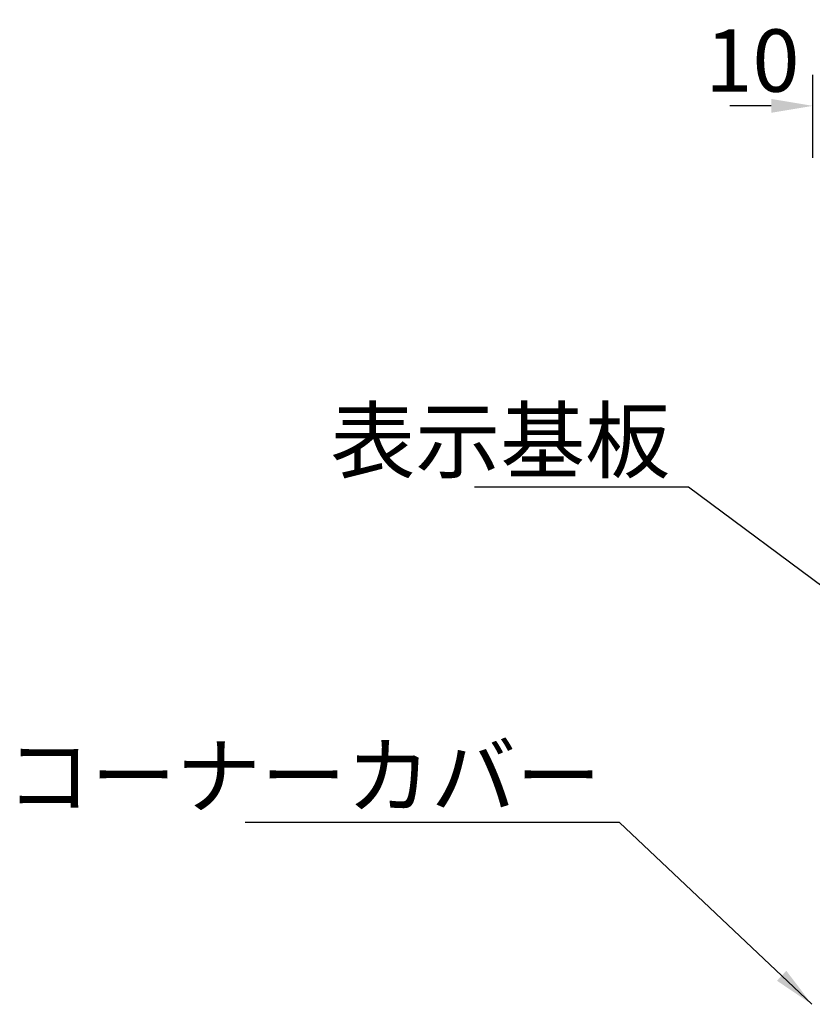
# Model space of a CAD drawing. Extents: x 0 to 6300, y 0 to 4455.
# Drawn here: x 825 to 1398, y 2817 to 3528 of the extents above; entities that cross this region are included whole.
import ezdxf

# ---------------------------------------------------------------- set-up
doc = ezdxf.new("R2010")
doc.units = 0
doc.header["$LTSCALE"] = 4.5
doc.layers.get('DEFPOINTS').update_dxf_attribs({"linetype": 'CONTINUOUS'})
doc.layers.add('P_2DIM', color=6, linetype='CONTINUOUS')
doc.styles.add('BIGFONT', font='simplex.shx', dxfattribs={"bigfont": 'bigfont.shx'})
doc.dimstyles.new('DIMBIGFONT$0', dxfattribs={"dimscale": 15, "dimtxt": 3, "dimasz": 2, "dimexe": 1.5, "dimexo": 3, "dimgap": 0.75, "dimtad": 1, "dimdec": 1, "dimdsep": 46, "dimtxsty": 'BIGFONT', "dimsah": 1, "dimcen": 0, "dimclrt": 230, "dimadec": 1, "dimazin": 2, "dimtfac": 0.6, "dimtdec": 1, "dimtofl": 0, "dimtmove": 2, "dimatfit": 3, "dimfxl": 1, "dimtvp": 1, "dimtolj": 1, "dimarcsym": 0})
doc.dimstyles.new('DIMBIGFONT$7', dxfattribs={"dimscale": 15, "dimtxt": 3, "dimasz": 2, "dimexe": 1.5, "dimexo": 3, "dimgap": 0.75, "dimtad": 1, "dimdec": 1, "dimdsep": 46, "dimtxsty": 'BIGFONT', "dimsah": 1, "dimcen": 0, "dimclrt": 230, "dimadec": 1, "dimazin": 2, "dimtfac": 0.6, "dimtdec": 1, "dimtofl": 0, "dimtmove": 0, "dimatfit": 3, "dimfxl": 1, "dimtvp": 1, "dimtolj": 1, "dimarcsym": 0})

# ---------------------------------------------------------------- blocks, each defined once
blk = doc.blocks.new('*D18')
at = {"layer": 'DEFPOINTS', "color": 0}
for p in [(1408.09, 3466.14), (1398.09, 3383.59), (1408.09, 3338.84)]:
    blk.add_point(p, dxfattribs=at)
at = {"layer": 'P_2DIM', "color": 0, "lineweight": -2}
for p, q in [((1398.09, 3428.59), (1398.09, 3488.64)), ((1408.09, 3383.84), (1408.09, 3488.64)), ((1368.09, 3466.14), (1338.09, 3466.14)), ((1438.09, 3466.14), (1468.09, 3466.14))]:
    blk.add_line(p, q, dxfattribs=at)
at = {"layer": 'P_2DIM', "color": 0}
for points in [[(1368.09, 3471.14), (1368.09, 3461.14), (1398.09, 3466.14)], [(1438.09, 3471.14), (1438.09, 3461.14), (1408.09, 3466.14)]]:
    blk.add_solid(points, dxfattribs=at)
at = {"layer": 'P_2DIM', "color": 230, "insert": (1354.47, 3498.84), "char_height": 45, "attachment_point": 5, "style": 'BIGFONT'}
blk.add_mtext('\\A1;10', dxfattribs=at)

msp = doc.modelspace()

# ---------------------------------------------------------------- texts
at = {"layer": 'P_2DIM', "color": 230, "char_height": 45, "attachment_point": 9, "style": 'BIGFONT'}
for s, insert in [('\\A1;表示基板', (1295.13, 3202.01)), ('\\A1;コーナーカバー', (1245.09, 2959.88))]:
    msp.add_mtext(s, dxfattribs=dict(at, insert=insert))

# ---------------------------------------------------------------- dimensions: what is measured, and where the dimension line sits
at = {"layer": 'P_2DIM'}
dim = msp.add_linear_dim(base=(1408.09, 3466.14), p1=(1398.09, 3383.59), p2=(1408.09, 3338.84), dimstyle='DIMBIGFONT$0', dxfattribs=at)
dim.commit()
dim.dimension.update_dxf_attribs({"geometry": '*D18', "text_midpoint": (1354.47, 3498.84), "dimtype": 160})

# ---------------------------------------------------------------- leaders
at = {"layer": 'P_2DIM', "annotation_type": 0, "has_hookline": 1, "hookline_direction": 1}
for points, text_width in [([(1432.61, 3098.59), (1308.38, 3190.76), (1306.38, 3190.76)], 141.43), ([(1397.44, 2817.41), (1258.34, 2948.63), (1256.34, 2948.63)], 257.14)]:
    msp.add_leader(points, dimstyle='DIMBIGFONT$7', dxfattribs=dict(at, text_width=text_width))

doc.saveas('drawing.dxf')
